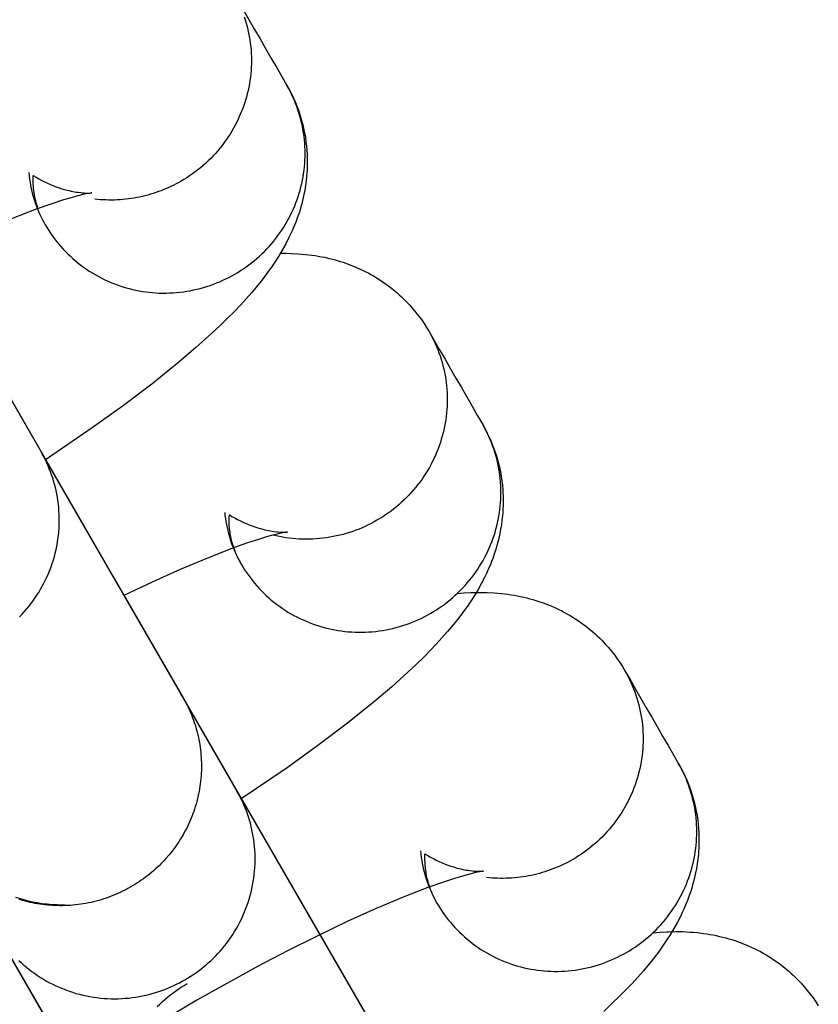
# Model space of a CAD drawing. Units: millimetres. Extents: x -31716 to 18180, y -8316 to 7846.
# Drawn here: x -23119 to -23097, y -2006 to -1978 of the extents above; entities that cross this region are included whole.
import ezdxf

# ---------------------------------------------------------------- set-up
doc = ezdxf.new("R2010")
doc.units = ezdxf.units.MM
doc.layers.add('Make2D', color=7, linetype='Continuous', true_color=0x000000)

msp = doc.modelspace()

# ---------------------------------------------------------------- linework, layer by layer
at = {"layer": 'Make2D', "lineweight": -3}
for points in [[(-23113.207, -1976.776), (-23113.061, -1977.028), (-23112.907, -1977.296), (-23112.752, -1977.564), (-23112.598, -1977.831), (-23112.443, -1978.099), (-23112.289, -1978.367), (-23112.134, -1978.634), (-23111.979, -1978.902), (-23111.825, -1979.17), (-23111.679, -1979.422)], [(-23125.813, -1977.485), (-23125.813, -1977.485), (-23116.94, -1992.853), (-23116.63, -1993.391), (-23114.63, -1996.854)], [(-23112.894, -1977.467), (-23112.865, -1977.559), (-23112.837, -1977.652), (-23112.812, -1977.745), (-23112.789, -1977.839), (-23112.768, -1977.934), (-23112.75, -1978.03), (-23112.734, -1978.126), (-23112.721, -1978.222), (-23112.71, -1978.319), (-23112.701, -1978.416), (-23112.695, -1978.513), (-23112.691, -1978.611), (-23112.69, -1978.708), (-23112.691, -1978.805), (-23112.695, -1978.902), (-23112.701, -1978.999), (-23112.709, -1979.095), (-23112.72, -1979.191), (-23112.733, -1979.286), (-23112.748, -1979.38), (-23112.766, -1979.474), (-23112.786, -1979.567), (-23112.808, -1979.66), (-23112.832, -1979.751), (-23112.858, -1979.842), (-23112.886, -1979.932), (-23112.917, -1980.022), (-23112.95, -1980.112), (-23112.986, -1980.202), (-23113.024, -1980.29), (-23113.064, -1980.378), (-23113.106, -1980.466), (-23113.151, -1980.552), (-23113.197, -1980.638), (-23113.246, -1980.723), (-23113.298, -1980.806), (-23113.351, -1980.889), (-23113.406, -1980.97), (-23113.464, -1981.05), (-23113.523, -1981.129), (-23113.584, -1981.206), (-23113.647, -1981.281), (-23113.712, -1981.355), (-23113.779, -1981.427), (-23113.848, -1981.498), (-23113.918, -1981.567), (-23113.989, -1981.634), (-23114.062, -1981.699), (-23114.137, -1981.762), (-23114.212, -1981.823), (-23114.289, -1981.882), (-23114.367, -1981.939), (-23114.447, -1981.994), (-23114.527, -1982.047), (-23114.608, -1982.097), (-23114.689, -1982.146), (-23114.757, -1982.184), (-23114.826, -1982.221), (-23114.895, -1982.257), (-23114.966, -1982.291), (-23115.037, -1982.325), (-23115.11, -1982.357), (-23115.183, -1982.387), (-23115.257, -1982.417), (-23115.331, -1982.444), (-23115.406, -1982.471), (-23115.482, -1982.496), (-23115.559, -1982.519), (-23115.636, -1982.541), (-23115.714, -1982.562), (-23115.792, -1982.581), (-23115.87, -1982.598), (-23115.949, -1982.614), (-23116.028, -1982.628), (-23116.108, -1982.641), (-23116.188, -1982.652), (-23116.267, -1982.661), (-23116.348, -1982.669), (-23116.428, -1982.675), (-23116.508, -1982.68), (-23116.588, -1982.683), (-23116.668, -1982.684), (-23116.748, -1982.684), (-23116.828, -1982.682), (-23116.907, -1982.679), (-23116.987, -1982.674), (-23117.066, -1982.667), (-23117.144, -1982.659)], [(-23118.553, -1983.391), (-23118.505, -1983.472), (-23118.455, -1983.551), (-23118.403, -1983.63), (-23118.349, -1983.708), (-23118.292, -1983.785), (-23118.234, -1983.861), (-23118.173, -1983.935), (-23118.111, -1984.008), (-23118.046, -1984.08), (-23117.98, -1984.15), (-23117.911, -1984.218), (-23117.841, -1984.285), (-23117.769, -1984.351), (-23117.696, -1984.414), (-23117.62, -1984.476), (-23117.543, -1984.536), (-23117.465, -1984.594), (-23117.385, -1984.65), (-23117.304, -1984.704), (-23117.222, -1984.755), (-23117.138, -1984.805), (-23117.054, -1984.853), (-23116.968, -1984.898), (-23116.881, -1984.941), (-23116.794, -1984.982), (-23116.705, -1985.021), (-23116.616, -1985.057), (-23116.527, -1985.091), (-23116.437, -1985.123), (-23116.346, -1985.152), (-23116.255, -1985.179), (-23116.164, -1985.204), (-23116.073, -1985.227), (-23115.98, -1985.247), (-23115.886, -1985.266), (-23115.792, -1985.282), (-23115.697, -1985.296), (-23115.601, -1985.308), (-23115.505, -1985.317), (-23115.408, -1985.324), (-23115.311, -1985.329), (-23115.213, -1985.331), (-23115.115, -1985.331), (-23115.017, -1985.328), (-23114.919, -1985.324), (-23114.821, -1985.316), (-23114.723, -1985.306), (-23114.625, -1985.294), (-23114.528, -1985.28), (-23114.431, -1985.263), (-23114.334, -1985.243), (-23114.239, -1985.222), (-23114.143, -1985.198), (-23114.049, -1985.172), (-23113.955, -1985.143), (-23113.862, -1985.112), (-23113.77, -1985.079), (-23113.68, -1985.044), (-23113.59, -1985.007), (-23113.502, -1984.968), (-23113.414, -1984.927), (-23113.329, -1984.884), (-23113.244, -1984.839), (-23113.161, -1984.793), (-23113.079, -1984.744), (-23112.998, -1984.693), (-23112.918, -1984.641), (-23112.839, -1984.586), (-23112.761, -1984.529), (-23112.684, -1984.47), (-23112.608, -1984.409), (-23112.534, -1984.345), (-23112.461, -1984.28), (-23112.389, -1984.214), (-23112.319, -1984.145), (-23112.251, -1984.074), (-23112.184, -1984.002), (-23112.119, -1983.928), (-23112.056, -1983.853), (-23111.995, -1983.776), (-23111.935, -1983.697), (-23111.878, -1983.617), (-23111.823, -1983.536), (-23111.769, -1983.453), (-23111.718, -1983.37), (-23111.669, -1983.285), (-23111.622, -1983.199), (-23111.578, -1983.113), (-23111.535, -1983.025), (-23111.495, -1982.937), (-23111.458, -1982.849), (-23111.422, -1982.759), (-23111.389, -1982.669), (-23111.358, -1982.579), (-23111.33, -1982.489), (-23111.303, -1982.398), (-23111.279, -1982.307), (-23111.257, -1982.214), (-23111.238, -1982.121), (-23111.22, -1982.027), (-23111.205, -1981.933), (-23111.192, -1981.837), (-23111.181, -1981.742), (-23111.173, -1981.645), (-23111.167, -1981.549), (-23111.163, -1981.452), (-23111.162, -1981.355), (-23111.163, -1981.258), (-23111.167, -1981.16), (-23111.173, -1981.063), (-23111.182, -1980.966), (-23111.193, -1980.869), (-23111.206, -1980.773), (-23111.222, -1980.677), (-23111.24, -1980.581), (-23111.261, -1980.486), (-23111.284, -1980.392), (-23111.309, -1980.298), (-23111.336, -1980.206), (-23111.366, -1980.114), (-23111.398, -1980.023), (-23111.432, -1979.934), (-23111.468, -1979.845), (-23111.507, -1979.758), (-23111.547, -1979.672), (-23111.589, -1979.587), (-23111.633, -1979.504), (-23111.679, -1979.422)], [(-23111.679, -1979.423), (-23111.613, -1979.541), (-23111.551, -1979.661), (-23111.493, -1979.783), (-23111.439, -1979.907), (-23111.388, -1980.032), (-23111.342, -1980.158), (-23111.3, -1980.286), (-23111.261, -1980.415), (-23111.238, -1980.503), (-23111.216, -1980.592), (-23111.196, -1980.681), (-23111.178, -1980.77), (-23111.155, -1980.897), (-23111.137, -1981.023), (-23111.122, -1981.15), (-23111.111, -1981.277), (-23111.105, -1981.37), (-23111.101, -1981.462), (-23111.1, -1981.554), (-23111.1, -1981.646), (-23111.101, -1981.738), (-23111.105, -1981.829), (-23111.111, -1981.919), (-23111.118, -1982.009), (-23111.132, -1982.141), (-23111.149, -1982.271), (-23111.17, -1982.399), (-23111.195, -1982.526), (-23111.214, -1982.614), (-23111.234, -1982.701), (-23111.256, -1982.787), (-23111.279, -1982.872), (-23111.306, -1982.963), (-23111.335, -1983.054), (-23111.365, -1983.142), (-23111.396, -1983.229), (-23111.428, -1983.315), (-23111.462, -1983.399), (-23111.532, -1983.564), (-23111.576, -1983.659), (-23111.62, -1983.752), (-23111.713, -1983.933), (-23111.814, -1984.114), (-23111.918, -1984.288), (-23112.02, -1984.447), (-23112.097, -1984.561), (-23112.256, -1984.782), (-23112.358, -1984.918), (-23112.463, -1985.051), (-23112.68, -1985.312), (-23112.84, -1985.493), (-23113.004, -1985.673), (-23113.174, -1985.851), (-23113.35, -1986.029), (-23113.576, -1986.25), (-23113.811, -1986.472), (-23114.266, -1986.88), (-23114.752, -1987.295), (-23115.527, -1987.919), (-23116.369, -1988.557), (-23117.244, -1989.186), (-23118.546, -1990.073)], [(-23119.024, -1981.898), (-23119.014, -1981.995), (-23119.002, -1982.092), (-23118.989, -1982.179), (-23118.973, -1982.265), (-23118.956, -1982.351), (-23118.936, -1982.437), (-23118.914, -1982.523), (-23118.89, -1982.609), (-23118.863, -1982.694), (-23118.834, -1982.779), (-23118.806, -1982.858), (-23118.775, -1982.936), (-23118.743, -1983.014), (-23118.708, -1983.091), (-23118.672, -1983.167), (-23118.634, -1983.243), (-23118.595, -1983.317), (-23118.553, -1983.391)], [(-23118.762, -1982.928), (-23118.78, -1982.873), (-23118.797, -1982.818), (-23118.812, -1982.762), (-23118.827, -1982.705), (-23118.84, -1982.648), (-23118.852, -1982.59), (-23118.862, -1982.531), (-23118.871, -1982.472), (-23118.879, -1982.412), (-23118.886, -1982.352), (-23118.891, -1982.291), (-23118.895, -1982.231), (-23118.897, -1982.169), (-23118.898, -1982.108), (-23118.897, -1982.046), (-23118.895, -1981.984)], [(-23118.895, -1981.984), (-23118.815, -1982.033), (-23118.735, -1982.08), (-23118.655, -1982.123), (-23118.574, -1982.164), (-23118.49, -1982.205), (-23118.406, -1982.242), (-23118.323, -1982.276), (-23118.241, -1982.307), (-23118.161, -1982.335), (-23118.083, -1982.36), (-23118.006, -1982.382), (-23117.932, -1982.402), (-23117.876, -1982.416), (-23117.822, -1982.428), (-23117.77, -1982.438), (-23117.72, -1982.447), (-23117.673, -1982.455), (-23117.627, -1982.462), (-23117.542, -1982.472), (-23117.497, -1982.476), (-23117.456, -1982.48), (-23117.384, -1982.483), (-23117.324, -1982.484), (-23117.28, -1982.483), (-23117.247, -1982.482), (-23117.235, -1982.481)], [(-23117.234, -1982.481), (-23117.234, -1982.481), (-23117.234, -1982.481), (-23117.234, -1982.481), (-23117.234, -1982.481), (-23117.234, -1982.481), (-23117.234, -1982.481), (-23117.234, -1982.481), (-23117.234, -1982.481), (-23117.235, -1982.481), (-23117.246, -1982.482), (-23117.266, -1982.485), (-23117.333, -1982.497), (-23117.403, -1982.511), (-23117.488, -1982.53), (-23117.697, -1982.583), (-23117.856, -1982.627), (-23118.032, -1982.68), (-23118.4, -1982.8), (-23118.815, -1982.947), (-23119.515, -1983.219), (-23120.287, -1983.544), (-23121.067, -1983.895), (-23121.887, -1984.285)], [(-23111.864, -1984.199), (-23111.712, -1984.198), (-23111.558, -1984.201), (-23111.355, -1984.211), (-23111.252, -1984.219), (-23111.148, -1984.229), (-23110.97, -1984.25), (-23110.88, -1984.263), (-23110.79, -1984.278), (-23110.699, -1984.295), (-23110.607, -1984.313), (-23110.515, -1984.334), (-23110.422, -1984.356), (-23110.337, -1984.379), (-23110.251, -1984.403), (-23110.166, -1984.428), (-23110.08, -1984.456), (-23109.958, -1984.498), (-23109.837, -1984.544), (-23109.716, -1984.594), (-23109.595, -1984.648), (-23109.513, -1984.686), (-23109.432, -1984.727), (-23109.351, -1984.769), (-23109.271, -1984.813), (-23109.191, -1984.859), (-23109.113, -1984.907), (-23109.034, -1984.957), (-23108.957, -1985.008), (-23108.853, -1985.081), (-23108.75, -1985.157), (-23108.65, -1985.236), (-23108.551, -1985.319), (-23108.483, -1985.379), (-23108.416, -1985.441), (-23108.35, -1985.504), (-23108.286, -1985.569), (-23108.193, -1985.667), (-23108.104, -1985.767), (-23108.017, -1985.871), (-23107.934, -1985.977), (-23107.854, -1986.085), (-23107.778, -1986.197), (-23107.705, -1986.311), (-23107.635, -1986.427)], [(-23107.635, -1986.427), (-23107.589, -1986.509), (-23107.545, -1986.592), (-23107.503, -1986.677), (-23107.463, -1986.762), (-23107.424, -1986.85), (-23107.388, -1986.938), (-23107.354, -1987.028), (-23107.322, -1987.119), (-23107.292, -1987.21), (-23107.265, -1987.303), (-23107.239, -1987.396), (-23107.217, -1987.491), (-23107.196, -1987.586), (-23107.178, -1987.681), (-23107.162, -1987.777), (-23107.148, -1987.874), (-23107.138, -1987.971), (-23107.129, -1988.068), (-23107.123, -1988.165), (-23107.119, -1988.262), (-23107.118, -1988.359), (-23107.119, -1988.456), (-23107.123, -1988.553), (-23107.129, -1988.65), (-23107.137, -1988.746), (-23107.148, -1988.842), (-23107.161, -1988.937), (-23107.176, -1989.032), (-23107.194, -1989.126), (-23107.213, -1989.219), (-23107.235, -1989.311), (-23107.259, -1989.402), (-23107.286, -1989.493), (-23107.314, -1989.584), (-23107.345, -1989.674), (-23107.378, -1989.764), (-23107.414, -1989.853), (-23107.451, -1989.942), (-23107.491, -1990.03), (-23107.534, -1990.117), (-23107.578, -1990.204), (-23107.625, -1990.29), (-23107.674, -1990.374), (-23107.725, -1990.458), (-23107.779, -1990.54), (-23107.834, -1990.622), (-23107.891, -1990.702), (-23107.951, -1990.78), (-23108.012, -1990.857), (-23108.075, -1990.933), (-23108.14, -1991.007), (-23108.207, -1991.079), (-23108.275, -1991.149), (-23108.345, -1991.218), (-23108.417, -1991.285), (-23108.49, -1991.35), (-23108.564, -1991.413), (-23108.64, -1991.474), (-23108.717, -1991.533), (-23108.795, -1991.59), (-23108.874, -1991.645), (-23108.954, -1991.698), (-23109.035, -1991.749), (-23109.117, -1991.797), (-23109.199, -1991.843), (-23109.282, -1991.887), (-23109.366, -1991.93), (-23109.452, -1991.97), (-23109.539, -1992.009), (-23109.627, -1992.045), (-23109.716, -1992.08), (-23109.806, -1992.113), (-23109.898, -1992.143), (-23109.99, -1992.172), (-23110.083, -1992.198), (-23110.176, -1992.222), (-23110.271, -1992.244), (-23110.365, -1992.263), (-23110.461, -1992.28), (-23110.556, -1992.295), (-23110.653, -1992.308), (-23110.749, -1992.318), (-23110.845, -1992.326), (-23110.942, -1992.332), (-23111.038, -1992.335), (-23111.135, -1992.336), (-23111.231, -1992.334), (-23111.327, -1992.331), (-23111.422, -1992.325), (-23111.517, -1992.316), (-23111.612, -1992.306), (-23111.706, -1992.293), (-23111.799, -1992.278), (-23111.891, -1992.261), (-23111.983, -1992.242), (-23112.074, -1992.22)], [(-23107.635, -1986.427), (-23107.489, -1986.68), (-23107.334, -1986.947), (-23107.18, -1987.215), (-23107.025, -1987.483), (-23106.871, -1987.75), (-23106.716, -1988.018), (-23106.562, -1988.286), (-23106.407, -1988.553), (-23106.253, -1988.821), (-23106.107, -1989.074)], [(-23120.201, -1987.205), (-23118.672, -1989.852)], [(-23112.981, -1993.043), (-23112.933, -1993.123), (-23112.883, -1993.203), (-23112.831, -1993.282), (-23112.776, -1993.36), (-23112.72, -1993.436), (-23112.662, -1993.512), (-23112.601, -1993.586), (-23112.538, -1993.659), (-23112.474, -1993.731), (-23112.407, -1993.801), (-23112.339, -1993.87), (-23112.269, -1993.937), (-23112.197, -1994.002), (-23112.123, -1994.066), (-23112.048, -1994.127), (-23111.971, -1994.187), (-23111.893, -1994.245), (-23111.813, -1994.301), (-23111.732, -1994.355), (-23111.65, -1994.407), (-23111.566, -1994.457), (-23111.481, -1994.504), (-23111.395, -1994.549), (-23111.309, -1994.593), (-23111.221, -1994.633), (-23111.133, -1994.672), (-23111.044, -1994.708), (-23110.954, -1994.742), (-23110.864, -1994.774), (-23110.774, -1994.804), (-23110.683, -1994.831), (-23110.592, -1994.856), (-23110.5, -1994.878), (-23110.408, -1994.899), (-23110.314, -1994.917), (-23110.22, -1994.933), (-23110.125, -1994.947), (-23110.029, -1994.959), (-23109.932, -1994.968), (-23109.836, -1994.976), (-23109.738, -1994.98), (-23109.641, -1994.983), (-23109.543, -1994.982), (-23109.445, -1994.98), (-23109.347, -1994.975), (-23109.249, -1994.968), (-23109.151, -1994.958), (-23109.053, -1994.946), (-23108.956, -1994.931), (-23108.859, -1994.914), (-23108.762, -1994.895), (-23108.666, -1994.873), (-23108.571, -1994.849), (-23108.476, -1994.823), (-23108.383, -1994.795), (-23108.29, -1994.764), (-23108.198, -1994.731), (-23108.107, -1994.696), (-23108.018, -1994.659), (-23107.929, -1994.62), (-23107.842, -1994.579), (-23107.756, -1994.536), (-23107.672, -1994.491), (-23107.589, -1994.444), (-23107.507, -1994.396), (-23107.426, -1994.345), (-23107.346, -1994.292), (-23107.267, -1994.237), (-23107.189, -1994.18), (-23107.112, -1994.121), (-23107.036, -1994.06), (-23106.962, -1993.997), (-23106.889, -1993.932), (-23106.817, -1993.865), (-23106.747, -1993.796), (-23106.679, -1993.726), (-23106.612, -1993.654), (-23106.547, -1993.58), (-23106.484, -1993.504), (-23106.422, -1993.427), (-23106.363, -1993.349), (-23106.306, -1993.269), (-23106.25, -1993.187), (-23106.197, -1993.105), (-23106.146, -1993.021), (-23106.097, -1992.937), (-23106.05, -1992.851), (-23106.005, -1992.764), (-23105.963, -1992.677), (-23105.923, -1992.589), (-23105.885, -1992.5), (-23105.85, -1992.411), (-23105.817, -1992.321), (-23105.786, -1992.231), (-23105.757, -1992.14), (-23105.731, -1992.049), (-23105.707, -1991.958), (-23105.685, -1991.866), (-23105.665, -1991.773), (-23105.648, -1991.679), (-23105.633, -1991.584), (-23105.62, -1991.489), (-23105.609, -1991.393), (-23105.6, -1991.297), (-23105.594, -1991.2), (-23105.591, -1991.103), (-23105.59, -1991.006), (-23105.591, -1990.909), (-23105.595, -1990.812), (-23105.601, -1990.715), (-23105.609, -1990.617), (-23105.62, -1990.521), (-23105.634, -1990.424), (-23105.65, -1990.328), (-23105.668, -1990.233), (-23105.688, -1990.138), (-23105.711, -1990.043), (-23105.736, -1989.95), (-23105.764, -1989.857), (-23105.794, -1989.766), (-23105.826, -1989.675), (-23105.86, -1989.585), (-23105.896, -1989.497), (-23105.934, -1989.409), (-23105.975, -1989.323), (-23106.017, -1989.239), (-23106.061, -1989.156), (-23106.107, -1989.074)], [(-23106.107, -1989.074), (-23106.041, -1989.192), (-23105.979, -1989.313), (-23105.921, -1989.435), (-23105.866, -1989.558), (-23105.816, -1989.683), (-23105.77, -1989.81), (-23105.727, -1989.938), (-23105.689, -1990.066), (-23105.665, -1990.155), (-23105.644, -1990.243), (-23105.624, -1990.332), (-23105.606, -1990.421), (-23105.583, -1990.548), (-23105.565, -1990.675), (-23105.55, -1990.802), (-23105.539, -1990.928), (-23105.533, -1991.021), (-23105.529, -1991.114), (-23105.527, -1991.206), (-23105.527, -1991.298), (-23105.529, -1991.389), (-23105.533, -1991.48), (-23105.538, -1991.571), (-23105.546, -1991.661), (-23105.56, -1991.792), (-23105.577, -1991.922), (-23105.598, -1992.051), (-23105.622, -1992.177), (-23105.641, -1992.265), (-23105.662, -1992.352), (-23105.684, -1992.438), (-23105.707, -1992.523), (-23105.734, -1992.615), (-23105.763, -1992.705), (-23105.792, -1992.794), (-23105.824, -1992.881), (-23105.856, -1992.967), (-23105.889, -1993.051), (-23105.96, -1993.216), (-23106.003, -1993.311), (-23106.048, -1993.404), (-23106.141, -1993.584), (-23106.242, -1993.765), (-23106.346, -1993.939), (-23106.448, -1994.098), (-23106.525, -1994.212), (-23106.683, -1994.434), (-23106.786, -1994.569), (-23106.891, -1994.702), (-23107.108, -1994.963), (-23107.267, -1995.145), (-23107.432, -1995.324), (-23107.602, -1995.503), (-23107.777, -1995.681), (-23108.003, -1995.901), (-23108.239, -1996.123), (-23108.693, -1996.532), (-23109.18, -1996.947), (-23109.955, -1997.57), (-23110.797, -1998.208), (-23111.671, -1998.837), (-23112.98, -1999.728)], [(-23119.284, -1994.545), (-23119.217, -1994.475), (-23119.152, -1994.403), (-23119.088, -1994.33), (-23119.026, -1994.254), (-23118.965, -1994.176), (-23118.906, -1994.097), (-23118.849, -1994.015), (-23118.794, -1993.932), (-23118.74, -1993.848), (-23118.689, -1993.761), (-23118.639, -1993.673), (-23118.592, -1993.584), (-23118.547, -1993.493), (-23118.504, -1993.401), (-23118.463, -1993.308), (-23118.425, -1993.214), (-23118.389, -1993.118), (-23118.356, -1993.022), (-23118.325, -1992.925), (-23118.296, -1992.827), (-23118.271, -1992.728), (-23118.247, -1992.629), (-23118.227, -1992.529), (-23118.209, -1992.429), (-23118.193, -1992.329), (-23118.18, -1992.229), (-23118.17, -1992.128), (-23118.163, -1992.028), (-23118.158, -1991.927), (-23118.155, -1991.827), (-23118.156, -1991.728), (-23118.158, -1991.628), (-23118.164, -1991.53), (-23118.171, -1991.431), (-23118.181, -1991.334), (-23118.194, -1991.237), (-23118.209, -1991.141), (-23118.226, -1991.046), (-23118.246, -1990.953), (-23118.267, -1990.86), (-23118.291, -1990.768), (-23118.317, -1990.678), (-23118.344, -1990.589), (-23118.374, -1990.501), (-23118.406, -1990.414), (-23118.439, -1990.329), (-23118.474, -1990.246), (-23118.511, -1990.164), (-23118.549, -1990.083), (-23118.589, -1990.005), (-23118.63, -1989.927), (-23118.672, -1989.852)], [(-23118.546, -1990.073), (-23111.368, -2002.505), (-23111.058, -2003.042), (-23109.058, -2006.505)], [(-23113.449, -1991.578), (-23113.441, -1991.661), (-23113.43, -1991.744), (-23113.416, -1991.83), (-23113.401, -1991.916), (-23113.383, -1992.002), (-23113.364, -1992.088), (-23113.341, -1992.174), (-23113.317, -1992.26), (-23113.291, -1992.346), (-23113.262, -1992.431), (-23113.233, -1992.51), (-23113.203, -1992.588), (-23113.17, -1992.665), (-23113.136, -1992.742), (-23113.1, -1992.819), (-23113.062, -1992.894), (-23113.022, -1992.969), (-23112.981, -1993.043)], [(-23112.981, -1993.043), (-23113.021, -1992.97), (-23113.06, -1992.895), (-23113.096, -1992.819), (-23113.13, -1992.74), (-23113.162, -1992.659), (-23113.191, -1992.576), (-23113.218, -1992.491), (-23113.242, -1992.404), (-23113.253, -1992.36), (-23113.264, -1992.316), (-23113.273, -1992.272), (-23113.282, -1992.227), (-23113.29, -1992.181), (-23113.297, -1992.136), (-23113.304, -1992.09), (-23113.309, -1992.043), (-23113.314, -1991.997), (-23113.318, -1991.95), (-23113.321, -1991.903), (-23113.323, -1991.856), (-23113.325, -1991.809), (-23113.325, -1991.761), (-23113.325, -1991.714), (-23113.324, -1991.666)], [(-23113.323, -1991.636), (-23113.243, -1991.685), (-23113.163, -1991.731), (-23113.083, -1991.775), (-23113.002, -1991.816), (-23112.917, -1991.856), (-23112.834, -1991.893), (-23112.751, -1991.927), (-23112.669, -1991.958), (-23112.589, -1991.986), (-23112.511, -1992.011), (-23112.434, -1992.034), (-23112.36, -1992.054), (-23112.304, -1992.067), (-23112.25, -1992.079), (-23112.198, -1992.09), (-23112.148, -1992.099), (-23112.1, -1992.107), (-23112.055, -1992.113), (-23111.97, -1992.124), (-23111.925, -1992.128), (-23111.884, -1992.131), (-23111.811, -1992.135), (-23111.752, -1992.136), (-23111.707, -1992.135), (-23111.675, -1992.133), (-23111.663, -1992.132)], [(-23111.661, -1992.132), (-23111.661, -1992.132), (-23111.661, -1992.132), (-23111.661, -1992.132), (-23111.661, -1992.132), (-23111.661, -1992.132), (-23111.661, -1992.132), (-23111.661, -1992.132), (-23111.661, -1992.132), (-23111.663, -1992.132), (-23111.673, -1992.134), (-23111.694, -1992.137), (-23111.761, -1992.148), (-23111.831, -1992.162), (-23111.915, -1992.181), (-23112.125, -1992.234), (-23112.284, -1992.279), (-23112.459, -1992.331), (-23112.828, -1992.452), (-23113.243, -1992.599), (-23113.943, -1992.871), (-23114.715, -1993.196), (-23115.495, -1993.547), (-23116.315, -1993.937)], [(-23106.834, -1993.881), (-23106.641, -1993.866), (-23106.446, -1993.855), (-23106.396, -1993.853), (-23106.193, -1993.85), (-23105.986, -1993.853), (-23105.783, -1993.863), (-23105.68, -1993.87), (-23105.576, -1993.88), (-23105.398, -1993.902), (-23105.308, -1993.915), (-23105.218, -1993.93), (-23105.127, -1993.946), (-23105.035, -1993.965), (-23104.943, -1993.985), (-23104.85, -1994.008), (-23104.765, -1994.03), (-23104.679, -1994.054), (-23104.594, -1994.08), (-23104.508, -1994.107), (-23104.386, -1994.15), (-23104.265, -1994.196), (-23104.143, -1994.245), (-23104.022, -1994.299), (-23103.941, -1994.338), (-23103.859, -1994.378), (-23103.779, -1994.421), (-23103.699, -1994.465), (-23103.619, -1994.511), (-23103.54, -1994.558), (-23103.462, -1994.608), (-23103.384, -1994.66), (-23103.28, -1994.732), (-23103.178, -1994.809), (-23103.078, -1994.888), (-23102.979, -1994.971), (-23102.911, -1995.031), (-23102.844, -1995.093), (-23102.778, -1995.156), (-23102.713, -1995.221), (-23102.621, -1995.318), (-23102.531, -1995.419), (-23102.445, -1995.522), (-23102.362, -1995.628), (-23102.282, -1995.737), (-23102.205, -1995.848), (-23102.132, -1995.962), (-23102.063, -1996.079)], [(-23115.932, -2010.474), (-23118.242, -2006.474), (-23122.452, -1999.183), (-23125.42, -1994.041)], [(-23102.063, -1996.079), (-23102.017, -1996.16), (-23101.973, -1996.243), (-23101.93, -1996.328), (-23101.89, -1996.414), (-23101.852, -1996.501), (-23101.816, -1996.59), (-23101.782, -1996.679), (-23101.75, -1996.77), (-23101.72, -1996.862), (-23101.692, -1996.954), (-23101.667, -1997.048), (-23101.644, -1997.142), (-23101.624, -1997.237), (-23101.605, -1997.333), (-23101.59, -1997.429), (-23101.576, -1997.525), (-23101.565, -1997.622), (-23101.557, -1997.719), (-23101.551, -1997.816), (-23101.547, -1997.914), (-23101.546, -1998.011), (-23101.547, -1998.108), (-23101.55, -1998.205), (-23101.556, -1998.301), (-23101.565, -1998.398), (-23101.575, -1998.493), (-23101.589, -1998.589), (-23101.604, -1998.683), (-23101.621, -1998.777), (-23101.641, -1998.87), (-23101.663, -1998.963), (-23101.687, -1999.054), (-23101.713, -1999.145), (-23101.742, -1999.235), (-23101.773, -1999.325), (-23101.806, -1999.415), (-23101.841, -1999.505), (-23101.879, -1999.593), (-23101.919, -1999.681), (-23101.961, -1999.769), (-23102.006, -1999.855), (-23102.053, -1999.941), (-23102.102, -2000.026), (-23102.153, -2000.109), (-23102.206, -2000.192), (-23102.262, -2000.273), (-23102.319, -2000.353), (-23102.378, -2000.432), (-23102.44, -2000.509), (-23102.503, -2000.584), (-23102.568, -2000.658), (-23102.635, -2000.73), (-23102.703, -2000.801), (-23102.773, -2000.87), (-23102.845, -2000.937), (-23102.918, -2001.002), (-23102.992, -2001.065), (-23103.068, -2001.126), (-23103.145, -2001.185), (-23103.223, -2001.242), (-23103.302, -2001.297), (-23103.382, -2001.349), (-23103.463, -2001.4), (-23103.545, -2001.449), (-23103.613, -2001.487), (-23103.681, -2001.524), (-23103.751, -2001.56), (-23103.821, -2001.594), (-23103.893, -2001.628), (-23103.965, -2001.66), (-23104.038, -2001.69), (-23104.112, -2001.72), (-23104.187, -2001.747), (-23104.262, -2001.774), (-23104.338, -2001.799), (-23104.414, -2001.822), (-23104.491, -2001.844), (-23104.569, -2001.865), (-23104.647, -2001.884), (-23104.726, -2001.901), (-23104.805, -2001.917), (-23104.884, -2001.931), (-23104.963, -2001.944), (-23105.043, -2001.955), (-23105.123, -2001.964), (-23105.203, -2001.972), (-23105.283, -2001.978), (-23105.363, -2001.983), (-23105.443, -2001.986), (-23105.523, -2001.987), (-23105.603, -2001.987), (-23105.683, -2001.985), (-23105.763, -2001.982), (-23105.842, -2001.977), (-23105.921, -2001.97), (-23106, -2001.962)], [(-23102.063, -1996.079), (-23101.917, -1996.331), (-23101.762, -1996.599), (-23101.608, -1996.867), (-23101.453, -1997.134), (-23101.299, -1997.402), (-23101.144, -1997.67), (-23100.989, -1997.937), (-23100.835, -1998.205), (-23100.68, -1998.473), (-23100.534, -1998.725)], [(-23114.723, -1996.702), (-23114.719, -1996.7)], [(-23114.723, -1996.702), (-23114.675, -1996.779), (-23114.629, -1996.856)], [(-23114.629, -1996.856), (-23114.596, -1996.915), (-23114.563, -1996.975), (-23114.531, -1997.036), (-23114.5, -1997.098), (-23114.471, -1997.161), (-23114.442, -1997.224), (-23114.414, -1997.289), (-23114.387, -1997.354), (-23114.362, -1997.42), (-23114.337, -1997.486), (-23114.314, -1997.554), (-23114.292, -1997.621), (-23114.271, -1997.69), (-23114.251, -1997.759), (-23114.233, -1997.829), (-23114.215, -1997.899), (-23114.199, -1997.97), (-23114.184, -1998.042), (-23114.171, -1998.113), (-23114.159, -1998.186), (-23114.148, -1998.258), (-23114.139, -1998.331), (-23114.131, -1998.404), (-23114.124, -1998.478), (-23114.119, -1998.552), (-23114.115, -1998.626), (-23114.113, -1998.7), (-23114.112, -1998.774), (-23114.112, -1998.848), (-23114.114, -1998.923), (-23114.117, -1998.997), (-23114.122, -1999.072), (-23114.128, -1999.146), (-23114.136, -1999.22), (-23114.144, -1999.294), (-23114.155, -1999.368), (-23114.166, -1999.441), (-23114.18, -1999.514), (-23114.194, -1999.587), (-23114.21, -1999.66), (-23114.227, -1999.732), (-23114.245, -1999.804), (-23114.265, -1999.875), (-23114.286, -1999.946), (-23114.309, -2000.016), (-23114.332, -2000.085), (-23114.357, -2000.154), (-23114.383, -2000.223), (-23114.411, -2000.291), (-23114.439, -2000.358), (-23114.469, -2000.424), (-23114.499, -2000.49), (-23114.531, -2000.554), (-23114.564, -2000.618), (-23114.598, -2000.681), (-23114.633, -2000.744), (-23114.669, -2000.805), (-23114.705, -2000.866), (-23114.743, -2000.925), (-23114.782, -2000.984), (-23114.821, -2001.042), (-23114.861, -2001.099), (-23114.944, -2001.209), (-23115.031, -2001.317), (-23115.122, -2001.423), (-23115.169, -2001.475), (-23115.218, -2001.526), (-23115.267, -2001.577), (-23115.318, -2001.627), (-23115.37, -2001.677), (-23115.423, -2001.726), (-23115.477, -2001.773), (-23115.532, -2001.821), (-23115.588, -2001.867), (-23115.645, -2001.912), (-23115.703, -2001.957), (-23115.762, -2002.001), (-23115.822, -2002.043), (-23115.883, -2002.085), (-23115.945, -2002.126), (-23116.008, -2002.165), (-23116.071, -2002.204), (-23116.136, -2002.241), (-23116.201, -2002.277), (-23116.267, -2002.312), (-23116.334, -2002.346), (-23116.401, -2002.379), (-23116.469, -2002.41), (-23116.538, -2002.441), (-23116.607, -2002.47), (-23116.677, -2002.497), (-23116.748, -2002.524), (-23116.819, -2002.549), (-23116.89, -2002.572), (-23116.962, -2002.595), (-23117.034, -2002.616), (-23117.106, -2002.635), (-23117.179, -2002.654), (-23117.252, -2002.671), (-23117.325, -2002.686), (-23117.399, -2002.7), (-23117.472, -2002.713), (-23117.546, -2002.724), (-23117.62, -2002.734), (-23117.693, -2002.743), (-23117.767, -2002.75), (-23117.841, -2002.756), (-23117.914, -2002.76), (-23117.987, -2002.763), (-23118.061, -2002.765), (-23118.134, -2002.765), (-23118.206, -2002.764), (-23118.279, -2002.762), (-23118.351, -2002.759), (-23118.423, -2002.754), (-23118.494, -2002.748), (-23118.565, -2002.74), (-23118.635, -2002.732), (-23118.705, -2002.722), (-23118.775, -2002.711), (-23118.844, -2002.698), (-23118.912, -2002.685), (-23118.98, -2002.671), (-23119.114, -2002.638), (-23119.206, -2002.613), (-23119.299, -2002.585)], [(-23114.669, -1996.788), (-23114.669, -1996.788), (-23105.796, -2012.156), (-23105.485, -2012.694), (-23103.486, -2016.157)], [(-23114.629, -1996.856), (-23113.1, -1999.503)], [(-23107.409, -2002.694), (-23107.361, -2002.775), (-23107.311, -2002.854), (-23107.259, -2002.933), (-23107.204, -2003.011), (-23107.148, -2003.088), (-23107.089, -2003.163), (-23107.029, -2003.238), (-23106.966, -2003.311), (-23106.902, -2003.383), (-23106.835, -2003.453), (-23106.767, -2003.521), (-23106.697, -2003.588), (-23106.625, -2003.654), (-23106.551, -2003.717), (-23106.476, -2003.779), (-23106.399, -2003.839), (-23106.321, -2003.897), (-23106.241, -2003.953), (-23106.16, -2004.007), (-23106.077, -2004.058), (-23105.994, -2004.108), (-23105.909, -2004.156), (-23105.823, -2004.201), (-23105.737, -2004.244), (-23105.649, -2004.285), (-23105.561, -2004.324), (-23105.472, -2004.36), (-23105.382, -2004.394), (-23105.292, -2004.426), (-23105.202, -2004.455), (-23105.111, -2004.482), (-23105.02, -2004.507), (-23104.928, -2004.53), (-23104.835, -2004.55), (-23104.742, -2004.569), (-23104.647, -2004.585), (-23104.552, -2004.599), (-23104.456, -2004.611), (-23104.36, -2004.62), (-23104.263, -2004.627), (-23104.166, -2004.632), (-23104.068, -2004.634), (-23103.97, -2004.634), (-23103.872, -2004.631), (-23103.774, -2004.627), (-23103.676, -2004.619), (-23103.578, -2004.609), (-23103.481, -2004.597), (-23103.383, -2004.583), (-23103.286, -2004.566), (-23103.19, -2004.546), (-23103.094, -2004.525), (-23102.999, -2004.501), (-23102.904, -2004.475), (-23102.81, -2004.446), (-23102.718, -2004.415), (-23102.626, -2004.382), (-23102.535, -2004.347), (-23102.445, -2004.31), (-23102.357, -2004.271), (-23102.27, -2004.23), (-23102.184, -2004.187), (-23102.1, -2004.142), (-23102.017, -2004.096), (-23101.935, -2004.047), (-23101.854, -2003.996), (-23101.774, -2003.944), (-23101.695, -2003.889), (-23101.616, -2003.832), (-23101.54, -2003.773), (-23101.464, -2003.712), (-23101.389, -2003.648), (-23101.316, -2003.583), (-23101.245, -2003.517), (-23101.175, -2003.448), (-23101.106, -2003.377), (-23101.04, -2003.305), (-23100.975, -2003.231), (-23100.911, -2003.156), (-23100.85, -2003.079), (-23100.791, -2003), (-23100.733, -2002.92), (-23100.678, -2002.839), (-23100.625, -2002.756), (-23100.574, -2002.673), (-23100.525, -2002.588), (-23100.478, -2002.502), (-23100.433, -2002.416), (-23100.391, -2002.328), (-23100.351, -2002.24), (-23100.313, -2002.151), (-23100.278, -2002.062), (-23100.244, -2001.972), (-23100.214, -2001.882), (-23100.185, -2001.792), (-23100.159, -2001.701), (-23100.135, -2001.609), (-23100.113, -2001.517), (-23100.093, -2001.424), (-23100.076, -2001.33), (-23100.06, -2001.236), (-23100.047, -2001.14), (-23100.037, -2001.045), (-23100.028, -2000.948), (-23100.022, -2000.852), (-23100.019, -2000.755), (-23100.017, -2000.658), (-23100.019, -2000.561), (-23100.022, -2000.463), (-23100.028, -2000.366), (-23100.037, -2000.269), (-23100.048, -2000.172), (-23100.061, -2000.076), (-23100.077, -1999.98), (-23100.095, -1999.884), (-23100.116, -1999.789), (-23100.139, -1999.695), (-23100.164, -1999.601), (-23100.192, -1999.509), (-23100.221, -1999.417), (-23100.253, -1999.326), (-23100.288, -1999.237), (-23100.324, -1999.148), (-23100.362, -1999.061), (-23100.402, -1998.975), (-23100.445, -1998.89), (-23100.489, -1998.807), (-23100.534, -1998.725)], [(-23100.534, -1998.725), (-23100.468, -1998.844), (-23100.406, -1998.964), (-23100.348, -1999.086), (-23100.294, -1999.21), (-23100.244, -1999.335), (-23100.197, -1999.461), (-23100.155, -1999.589), (-23100.117, -1999.718), (-23100.093, -1999.806), (-23100.071, -1999.895), (-23100.051, -1999.984), (-23100.033, -2000.073), (-23100.011, -2000.2), (-23099.992, -2000.326), (-23099.978, -2000.453), (-23099.967, -2000.58), (-23099.961, -2000.673), (-23099.957, -2000.765), (-23099.955, -2000.857), (-23099.955, -2000.949), (-23099.957, -2001.041), (-23099.961, -2001.132), (-23099.966, -2001.222), (-23099.973, -2001.312), (-23099.987, -2001.444), (-23100.005, -2001.574), (-23100.026, -2001.702), (-23100.05, -2001.829), (-23100.069, -2001.917), (-23100.09, -2002.004), (-23100.111, -2002.09), (-23100.135, -2002.175), (-23100.162, -2002.266), (-23100.19, -2002.357), (-23100.22, -2002.445), (-23100.251, -2002.532), (-23100.284, -2002.618), (-23100.317, -2002.702), (-23100.387, -2002.867), (-23100.431, -2002.962), (-23100.476, -2003.055), (-23100.569, -2003.236), (-23100.669, -2003.417), (-23100.774, -2003.591), (-23100.876, -2003.75), (-23100.953, -2003.864), (-23101.111, -2004.085), (-23101.213, -2004.221), (-23101.318, -2004.354), (-23101.535, -2004.615), (-23101.695, -2004.796), (-23101.86, -2004.976), (-23102.03, -2005.154), (-23102.205, -2005.332), (-23102.431, -2005.553), (-23102.666, -2005.775)], [(-23119.303, -2004.328), (-23119.233, -2004.393), (-23119.162, -2004.457), (-23119.088, -2004.519), (-23119.013, -2004.58), (-23118.935, -2004.639), (-23118.856, -2004.696), (-23118.775, -2004.752), (-23118.692, -2004.806), (-23118.607, -2004.858), (-23118.521, -2004.908), (-23118.433, -2004.956), (-23118.343, -2005.002), (-23118.253, -2005.046), (-23118.161, -2005.087), (-23118.067, -2005.126), (-23117.973, -2005.163), (-23117.877, -2005.197), (-23117.78, -2005.229), (-23117.683, -2005.259), (-23117.584, -2005.286), (-23117.485, -2005.31), (-23117.386, -2005.332), (-23117.286, -2005.351), (-23117.185, -2005.368), (-23117.084, -2005.382), (-23116.983, -2005.393), (-23116.882, -2005.402), (-23116.781, -2005.408), (-23116.68, -2005.412), (-23116.579, -2005.413), (-23116.479, -2005.411), (-23116.379, -2005.407), (-23116.279, -2005.401), (-23116.18, -2005.392), (-23116.082, -2005.38), (-23115.984, -2005.367), (-23115.887, -2005.35), (-23115.791, -2005.332), (-23115.696, -2005.312), (-23115.603, -2005.289), (-23115.51, -2005.264), (-23115.419, -2005.238), (-23115.328, -2005.209), (-23115.24, -2005.178), (-23115.152, -2005.146), (-23115.066, -2005.112), (-23114.981, -2005.076), (-23114.898, -2005.038), (-23114.817, -2004.999), (-23114.737, -2004.959), (-23114.658, -2004.917), (-23114.582, -2004.874), (-23114.506, -2004.829), (-23114.43, -2004.782), (-23114.355, -2004.733), (-23114.281, -2004.682), (-23114.207, -2004.628), (-23114.133, -2004.573), (-23114.061, -2004.515), (-23113.989, -2004.456), (-23113.918, -2004.394), (-23113.848, -2004.33), (-23113.779, -2004.265), (-23113.711, -2004.197), (-23113.645, -2004.127), (-23113.58, -2004.055), (-23113.516, -2003.981), (-23113.454, -2003.905), (-23113.393, -2003.828), (-23113.334, -2003.748), (-23113.277, -2003.667), (-23113.222, -2003.584), (-23113.168, -2003.499), (-23113.117, -2003.413), (-23113.067, -2003.325), (-23113.02, -2003.236), (-23112.975, -2003.145), (-23112.932, -2003.053), (-23112.891, -2002.96), (-23112.853, -2002.865), (-23112.817, -2002.77), (-23112.783, -2002.674), (-23112.753, -2002.576), (-23112.724, -2002.478), (-23112.698, -2002.38), (-23112.675, -2002.281), (-23112.654, -2002.181), (-23112.636, -2002.081), (-23112.621, -2001.981), (-23112.608, -2001.88), (-23112.598, -2001.78), (-23112.59, -2001.679), (-23112.585, -2001.579), (-23112.583, -2001.479), (-23112.583, -2001.379), (-23112.586, -2001.28), (-23112.591, -2001.181), (-23112.599, -2001.083), (-23112.609, -2000.985), (-23112.622, -2000.889), (-23112.637, -2000.793), (-23112.654, -2000.698), (-23112.673, -2000.604), (-23112.695, -2000.511), (-23112.719, -2000.42), (-23112.744, -2000.329), (-23112.772, -2000.24), (-23112.802, -2000.152), (-23112.833, -2000.066), (-23112.867, -1999.981), (-23112.902, -1999.897), (-23112.938, -1999.815), (-23112.977, -1999.735), (-23113.016, -1999.656), (-23113.058, -1999.579), (-23113.1, -1999.503)], [(-23110.36, -2020.126), (-23112.67, -2016.125), (-23116.879, -2008.835), (-23121.546, -2000.752)], [(-23107.879, -2001.201), (-23107.87, -2001.298), (-23107.857, -2001.395), (-23107.844, -2001.482), (-23107.829, -2001.568), (-23107.811, -2001.654), (-23107.791, -2001.74), (-23107.769, -2001.826), (-23107.745, -2001.912), (-23107.718, -2001.997), (-23107.69, -2002.082), (-23107.661, -2002.161), (-23107.63, -2002.239), (-23107.598, -2002.317), (-23107.564, -2002.394), (-23107.528, -2002.47), (-23107.49, -2002.546), (-23107.45, -2002.62), (-23107.409, -2002.694)], [(-23107.409, -2002.694), (-23107.45, -2002.62), (-23107.489, -2002.544), (-23107.526, -2002.465), (-23107.56, -2002.385), (-23107.593, -2002.302), (-23107.608, -2002.26), (-23107.622, -2002.217), (-23107.636, -2002.174), (-23107.649, -2002.131), (-23107.662, -2002.086), (-23107.674, -2002.042), (-23107.685, -2001.997), (-23107.695, -2001.952), (-23107.704, -2001.906), (-23107.713, -2001.86), (-23107.721, -2001.814), (-23107.728, -2001.767), (-23107.734, -2001.72), (-23107.739, -2001.673), (-23107.744, -2001.625), (-23107.747, -2001.578), (-23107.75, -2001.53), (-23107.752, -2001.481), (-23107.753, -2001.433), (-23107.753, -2001.385), (-23107.752, -2001.336), (-23107.751, -2001.287)], [(-23107.751, -2001.287), (-23107.671, -2001.336), (-23107.591, -2001.383), (-23107.51, -2001.426), (-23107.43, -2001.467), (-23107.345, -2001.508), (-23107.261, -2001.545), (-23107.178, -2001.579), (-23107.097, -2001.61), (-23107.017, -2001.638), (-23106.938, -2001.663), (-23106.862, -2001.685), (-23106.787, -2001.705), (-23106.732, -2001.719), (-23106.678, -2001.731), (-23106.626, -2001.741), (-23106.576, -2001.75), (-23106.528, -2001.758), (-23106.482, -2001.765), (-23106.397, -2001.775), (-23106.353, -2001.779), (-23106.311, -2001.783), (-23106.239, -2001.786), (-23106.179, -2001.787), (-23106.135, -2001.786), (-23106.102, -2001.785), (-23106.09, -2001.784)], [(-23106.089, -2001.784), (-23106.089, -2001.784), (-23106.089, -2001.784), (-23106.089, -2001.784), (-23106.089, -2001.784), (-23106.089, -2001.784), (-23106.089, -2001.784), (-23106.089, -2001.784), (-23106.089, -2001.784), (-23106.09, -2001.784), (-23106.101, -2001.785), (-23106.122, -2001.788), (-23106.189, -2001.8), (-23106.258, -2001.814), (-23106.343, -2001.833), (-23106.553, -2001.886), (-23106.711, -2001.93), (-23106.887, -2001.983), (-23107.256, -2002.103), (-23107.67, -2002.25), (-23108.371, -2002.522), (-23109.142, -2002.847), (-23109.961, -2003.216), (-23110.822, -2003.628), (-23111.66, -2004.048), (-23112.515, -2004.496), (-23114.246, -2005.457), (-23116.025, -2006.525)], [(-23119.398, -2002.521), (-23119.136, -2002.601), (-23119.066, -2002.619), (-23118.997, -2002.635), (-23118.926, -2002.651), (-23118.856, -2002.665), (-23118.786, -2002.678), (-23118.715, -2002.689), (-23118.645, -2002.7), (-23118.574, -2002.709), (-23118.503, -2002.716), (-23118.433, -2002.723), (-23118.362, -2002.728), (-23118.291, -2002.732), (-23118.22, -2002.734), (-23118.149, -2002.736), (-23118.079, -2002.736), (-23118.008, -2002.735)], [(-23101.262, -2003.533), (-23101.069, -2003.517), (-23100.873, -2003.506), (-23100.823, -2003.505), (-23100.62, -2003.501), (-23100.413, -2003.504), (-23100.211, -2003.514), (-23100.107, -2003.522), (-23100.003, -2003.532), (-23099.826, -2003.553), (-23099.736, -2003.566), (-23099.645, -2003.581), (-23099.554, -2003.598), (-23099.463, -2003.616), (-23099.37, -2003.637), (-23099.277, -2003.659), (-23099.192, -2003.682), (-23099.107, -2003.705), (-23099.021, -2003.731), (-23098.936, -2003.759), (-23098.814, -2003.801), (-23098.692, -2003.847), (-23098.571, -2003.897), (-23098.45, -2003.951), (-23098.368, -2003.989), (-23098.287, -2004.03), (-23098.207, -2004.072), (-23098.126, -2004.116), (-23098.047, -2004.162), (-23097.968, -2004.21), (-23097.89, -2004.26), (-23097.812, -2004.311), (-23097.708, -2004.384), (-23097.606, -2004.46), (-23097.505, -2004.539), (-23097.407, -2004.622), (-23097.339, -2004.682), (-23097.272, -2004.744), (-23097.206, -2004.807), (-23097.141, -2004.872), (-23097.048, -2004.97), (-23096.959, -2005.07), (-23096.873, -2005.174), (-23096.789, -2005.28), (-23096.71, -2005.388), (-23096.633, -2005.5), (-23096.56, -2005.614)], [(-23115.367, -2005.637), (-23115.298, -2005.568), (-23115.228, -2005.502), (-23115.156, -2005.437), (-23115.082, -2005.373), (-23115.006, -2005.312), (-23114.929, -2005.252), (-23114.851, -2005.194), (-23114.771, -2005.138), (-23114.689, -2005.084), (-23114.606, -2005.032), (-23114.521, -2004.982)]]:
    msp.add_lwpolyline(points, dxfattribs=at)

doc.saveas('drawing.dxf')
